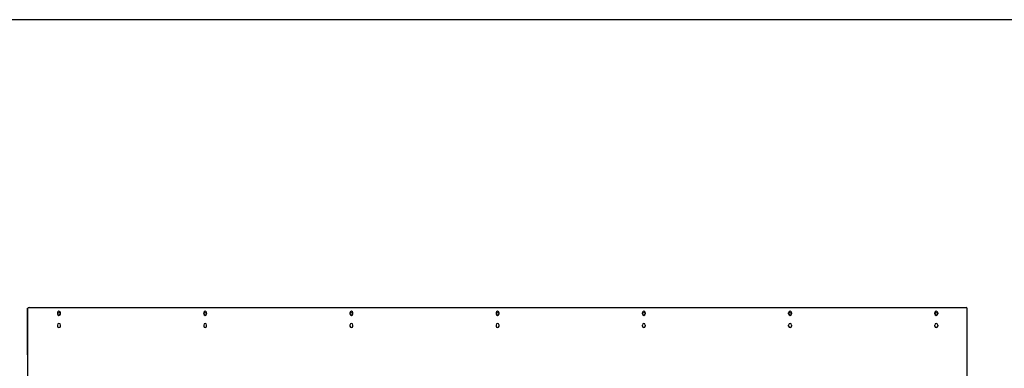
# Model space of a CAD drawing. Units: millimetres. Extents: x 2077 to 6060, y 156 to 3031.
# Drawn here: x 2939 to 4622, y 2435 to 3031 of the extents above; entities that cross this region are included whole.
import ezdxf

# ---------------------------------------------------------------- set-up
doc = ezdxf.new("R2010")
doc.units = ezdxf.units.MM
doc.layers.add('KO', color=7, linetype='Continuous', lineweight=30)

msp = doc.modelspace()

# ---------------------------------------------------------------- linework, layer by layer
at = {"color": 7, "linetype": 'Continuous', "lineweight": 25}
for p, q in [((2951.7, 2532.8), (2951.7, 2537.8)), ((2951.7, 2537.8), (2952.7, 2537.8)), ((2952.7, 2532.8), (2951.7, 2532.8)), ((2951.7, 2462.8), (2951.7, 2532.8)), ((2952.7, 2537.8), (2952.7, 2536.8)), ((2952.7, 2390.8), (2952.7, 2536.8)), ((2954.7, 2538.8), (4556.7, 2538.8)), ((3003.2, 2529.8), (3003.2, 2527.8)), ((3008.2, 2527.8), (3008.2, 2529.8)), ((3253.2, 2529.8), (3253.2, 2527.8)), ((3258.2, 2527.8), (3258.2, 2529.8)), ((3503.2, 2529.8), (3503.2, 2527.8)), ((3508.2, 2527.8), (3508.2, 2529.8)), ((3753.2, 2529.8), (3753.2, 2527.8)), ((3758.2, 2527.8), (3758.2, 2529.8)), ((4003.2, 2527.8), (4003.2, 2529.8)), ((4008.2, 2529.8), (4008.2, 2527.8)), ((4253.2, 2527.8), (4253.2, 2529.8)), ((4258.2, 2529.8), (4258.2, 2527.8)), ((4503.2, 2527.8), (4503.2, 2529.8)), ((4508.2, 2529.8), (4508.2, 2527.8)), ((4558.7, 2390.8), (4558.7, 2536.8)), ((3003.2, 2508.8), (3003.2, 2506.8)), ((3008.2, 2506.8), (3008.2, 2508.8)), ((3253.2, 2508.8), (3253.2, 2506.8)), ((3258.2, 2506.8), (3258.2, 2508.8)), ((3503.2, 2508.8), (3503.2, 2506.8)), ((3508.2, 2506.8), (3508.2, 2508.8)), ((3753.2, 2508.8), (3753.2, 2506.8)), ((3758.2, 2506.8), (3758.2, 2508.8)), ((4003.2, 2506.8), (4003.2, 2508.8)), ((4008.2, 2508.8), (4008.2, 2506.8)), ((4253.2, 2506.8), (4253.2, 2508.8)), ((4258.2, 2508.8), (4258.2, 2506.8)), ((4503.2, 2506.8), (4503.2, 2508.8)), ((4508.2, 2508.8), (4508.2, 2506.8)), ((2951.7, 2457.8), (2951.7, 2462.8)), ((2951.7, 2462.8), (2952.7, 2462.8)), ((2952.7, 2457.8), (2951.7, 2457.8))]:
    msp.add_line(p, q, dxfattribs=at)
for centre in [(3005.7, 2528.8), (3255.7, 2528.8), (3505.7, 2528.8), (3755.7, 2528.8), (4005.7, 2528.8), (4255.7, 2528.8), (4505.7, 2528.8)]:
    msp.add_circle(centre, 2.1, dxfattribs=at)
for centre, radius, start, end in [((2954.7, 2536.8), 2, 90, 180), ((3005.7, 2529.8), 2.5, 0, 180), ((3005.7, 2527.8), 2.5, 180, 0), ((3255.7, 2529.8), 2.5, 0, 180), ((3255.7, 2527.8), 2.5, 180, 0), ((3505.7, 2529.8), 2.5, 0, 180), ((3505.7, 2527.8), 2.5, 180, 0), ((3755.7, 2529.8), 2.5, 0, 180), ((3755.7, 2527.8), 2.5, 180, 0), ((4005.7, 2529.8), 2.5, 0, 180), ((4005.7, 2527.8), 2.5, 180, 0), ((4255.7, 2529.8), 2.5, 0, 180), ((4255.7, 2527.8), 2.5, 180, 0), ((4505.7, 2529.8), 2.5, 0, 180), ((4505.7, 2527.8), 2.5, 180, 0), ((4556.7, 2536.8), 2, 0, 90), ((3005.7, 2508.8), 2.5, 0, 180), ((3255.7, 2508.8), 2.5, 0, 180), ((3505.7, 2508.8), 2.5, 0, 180), ((3755.7, 2508.8), 2.5, 0, 180), ((4005.7, 2508.8), 2.5, 0, 180), ((4255.7, 2508.8), 2.5, 0, 180), ((4505.7, 2508.8), 2.5, 0, 180), ((3005.7, 2506.8), 2.5, 180, 0), ((3255.7, 2506.8), 2.5, 180, 0), ((3505.7, 2506.8), 2.5, 180, 0), ((3755.7, 2506.8), 2.5, 180, 0), ((4005.7, 2506.8), 2.5, 180, 0), ((4255.7, 2506.8), 2.5, 180, 0), ((4505.7, 2506.8), 2.5, 180, 0)]:
    msp.add_arc(centre, radius, start, end, dxfattribs=at)
at = {"layer": 'KO'}
msp.add_lwpolyline([(2077.1, 155.7), (6060.4, 155.7), (6060.4, 3030.7), (2077.1, 3030.7)], close=True, dxfattribs=at)

doc.saveas('drawing.dxf')
